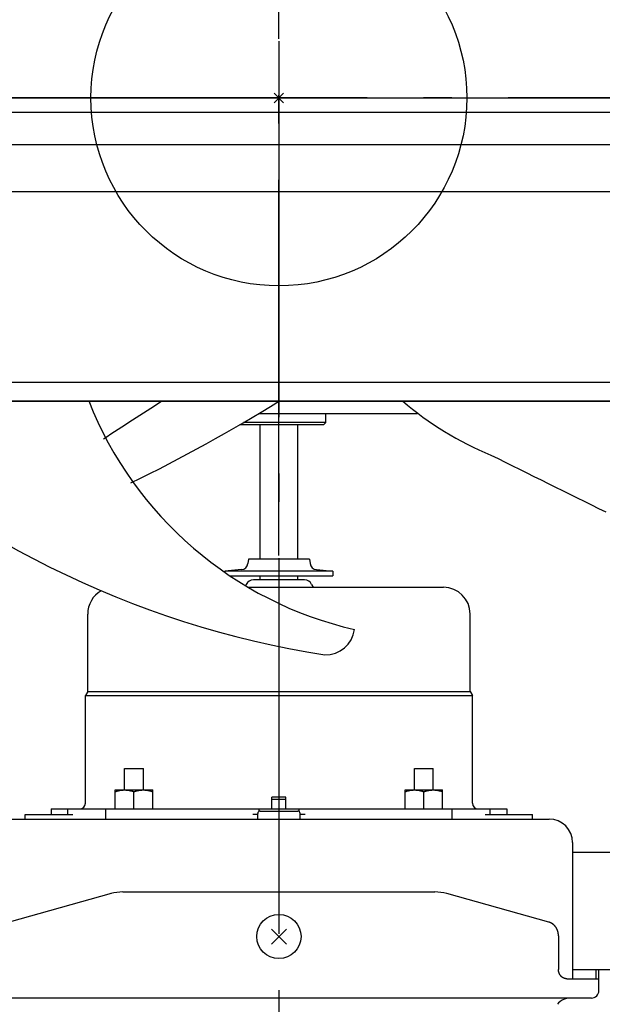
# Model space of a CAD drawing. Extents: x -524 to 944, y -314 to 544.
# Drawn here: x -55 to 69, y -193 to 17 of the extents above; entities that cross this region are included whole.
import ezdxf

# ---------------------------------------------------------------- set-up
doc = ezdxf.new("R2010")
doc.units = 0
doc.header["$LTSCALE"] = 20
doc.header["$PDMODE"] = 3
doc.header["$PDSIZE"] = -2
doc.linetypes.add('DASHDOT', pattern=[5.5, 4, -0.6, 0.3, -0.6])
for name, color, linetype in [('ARRANGE', 1, 'CONTINUOUS'), ('BASIS', 6, 'DASHDOT'), ('DETAIL', 5, 'CONTINUOUS'), ('OUTLINE', 3, 'CONTINUOUS')]:
    doc.layers.add(name, color=color, linetype=linetype)

msp = doc.modelspace()

# ---------------------------------------------------------------- linework, layer by layer
at = {"layer": 'ARRANGE', "color": 1, "linetype": 'CONTINUOUS'}
msp.add_circle((0, 0), 40, dxfattribs=at)
msp.add_point((0, 0), dxfattribs=at)
at = {"layer": 'BASIS', "color": 6, "linetype": 'DASHDOT'}
for p, q in [((0, -97.41), (0, 121.16)), ((0, 12.07), (0, -229.51)), ((0, 12.05), (0, -231.43)), ((128.79, 0), (-122.12, 0))]:
    msp.add_line(p, q, dxfattribs=at)
at = {"layer": 'DETAIL', "color": 5, "linetype": 'CONTINUOUS'}
for p, q in [((-183.5, 0), (183.5, 0)), ((-183.5, -3), (183.5, -3)), ((140.75, -10), (-140.75, -10)), ((120.1, -20), (-120.1, -20)), ((-120.1, -60.5), (120.1, -60.5)), ((-120.1, -64.5), (120.1, -64.5)), ((120.1, -64.5), (-120.1, -64.5)), ((10, -69.1), (-7.54, -69.1)), ((29.42, -67.2), (-4.33, -67.2)), ((9.5, -69.6), (10, -69.1)), ((10, -69.1), (10, -67.2)), ((9.5, -69.6), (-8.4, -69.6)), ((-4, -98.2), (-4, -69.6)), ((4, -98.2), (4, -69.6)), ((-6.5, -98.2), (-6.63, -99.11)), ((6.5, -98.2), (-6.5, -98.2)), ((6.5, -98.2), (6.63, -99.11)), ((-7.98, -100.39), (-11.5, -100.7)), ((7.98, -100.39), (11.5, -100.7)), ((-11.5, -100.7), (-11.5, -101)), ((11.5, -100.7), (-11.5, -100.7)), ((-10.46, -101.7), (11.5, -101.7)), ((5.44, -102.6), (-5.44, -102.6)), ((-4, -102.6), (-4, -101.7)), ((4, -102.6), (4, -101.7)), ((11.5, -100.7), (11.5, -101.7)), ((-6.96, -103.54), (-7.1, -103.83)), ((-6.56, -104.15), (35, -104.15)), ((6.96, -103.54), (7.27, -104.15)), ((-40.7, -126.31), (-40.7, -109.85)), ((40.7, -126.31), (40.7, -109.85)), ((-40.7, -126.31), (-41.2, -127.18)), ((-41.2, -150.1), (-41.2, -127.18)), ((-41.2, -127.18), (41.2, -127.18)), ((-40.7, -126.31), (40.7, -126.31)), ((40.7, -126.31), (41.2, -127.18)), ((41.2, -150.1), (41.2, -127.18)), ((-32.85, -142.7), (-28.85, -142.7)), ((-32.85, -147.3), (-32.85, -142.7)), ((-28.85, -147.3), (-28.85, -142.7)), ((28.85, -142.7), (32.85, -142.7)), ((28.85, -147.3), (28.85, -142.7)), ((32.85, -147.3), (32.85, -142.7)), ((-34.85, -147.3), (-26.85, -147.3)), ((-34.85, -151.3), (-34.85, -147.3)), ((-34.85, -147.66), (-34.75, -147.62)), ((-34.75, -147.62), (-34.65, -147.59)), ((-34.65, -147.59), (-34.55, -147.56)), ((-34.65, -147.59), (-34.65, -147.59)), ((-34.55, -147.56), (-34.45, -147.53)), ((-34.45, -147.53), (-34.35, -147.51)), ((-34.45, -147.53), (-34.45, -147.53)), ((-34.35, -147.51), (-34.25, -147.48)), ((-34.25, -147.48), (-34.14, -147.45)), ((-34.25, -147.48), (-34.25, -147.48)), ((-34.14, -147.45), (-34.04, -147.43)), ((-34.04, -147.43), (-33.94, -147.41)), ((-34.04, -147.43), (-34.04, -147.43)), ((-33.94, -147.41), (-33.83, -147.39)), ((-33.83, -147.39), (-33.73, -147.37)), ((-33.83, -147.39), (-33.83, -147.39)), ((-33.73, -147.37), (-33.64, -147.36)), ((-33.64, -147.36), (-33.54, -147.35)), ((-33.64, -147.36), (-33.64, -147.36)), ((-33.54, -147.35), (-33.44, -147.33)), ((-33.44, -147.33), (-33.34, -147.32)), ((-33.44, -147.33), (-33.44, -147.33)), ((-33.34, -147.32), (-33.25, -147.32)), ((-33.25, -147.32), (-33.15, -147.31)), ((-33.25, -147.32), (-33.25, -147.32)), ((-33.15, -147.31), (-33.05, -147.3)), ((-33.05, -147.3), (-33.05, -147.3)), ((-33.05, -147.3), (-32.95, -147.3)), ((-32.95, -147.3), (-32.85, -147.3)), ((-32.85, -147.3), (-32.76, -147.3)), ((-32.76, -147.3), (-32.66, -147.3)), ((-32.66, -147.3), (-32.66, -147.3)), ((-32.66, -147.3), (-32.56, -147.31)), ((-32.56, -147.31), (-32.46, -147.32)), ((-32.46, -147.32), (-32.46, -147.32)), ((-32.46, -147.32), (-32.36, -147.32)), ((-32.36, -147.32), (-32.26, -147.33)), ((-32.26, -147.33), (-32.26, -147.33)), ((-32.26, -147.33), (-32.17, -147.35)), ((-32.17, -147.35), (-32.07, -147.36)), ((-32.07, -147.36), (-32.07, -147.36)), ((-32.07, -147.36), (-31.97, -147.37)), ((-31.97, -147.37), (-31.87, -147.39)), ((-31.87, -147.39), (-31.87, -147.39)), ((-31.87, -147.39), (-31.77, -147.41)), ((-31.77, -147.41), (-31.67, -147.43)), ((-31.67, -147.43), (-31.67, -147.43)), ((-31.67, -147.43), (-31.56, -147.45)), ((-31.56, -147.45), (-31.46, -147.48)), ((-31.46, -147.48), (-31.46, -147.48)), ((-31.46, -147.48), (-31.36, -147.51)), ((-31.36, -147.51), (-31.26, -147.53)), ((-31.26, -147.53), (-31.26, -147.53)), ((-31.26, -147.53), (-31.16, -147.56)), ((-31.16, -147.56), (-31.05, -147.59)), ((-31.05, -147.59), (-31.05, -147.59)), ((-31.05, -147.59), (-30.95, -147.62)), ((-30.95, -147.62), (-30.85, -147.66)), ((-30.85, -147.66), (-30.75, -147.62)), ((-30.85, -151.3), (-30.85, -147.66)), ((-30.75, -147.62), (-30.65, -147.59)), ((-30.65, -147.59), (-30.55, -147.56)), ((-30.65, -147.59), (-30.65, -147.59)), ((-30.55, -147.56), (-30.45, -147.53)), ((-30.45, -147.53), (-30.35, -147.51)), ((-30.45, -147.53), (-30.45, -147.53)), ((-30.35, -147.51), (-30.25, -147.48)), ((-30.25, -147.48), (-30.14, -147.45)), ((-30.25, -147.48), (-30.25, -147.48)), ((-30.14, -147.45), (-30.04, -147.43)), ((-30.04, -147.43), (-29.94, -147.41)), ((-30.04, -147.43), (-30.04, -147.43)), ((-29.94, -147.41), (-29.83, -147.39)), ((-29.83, -147.39), (-29.73, -147.37)), ((-29.83, -147.39), (-29.83, -147.39)), ((-29.73, -147.37), (-29.64, -147.36)), ((-29.64, -147.36), (-29.54, -147.35)), ((-29.64, -147.36), (-29.64, -147.36)), ((-29.54, -147.35), (-29.44, -147.33)), ((-29.44, -147.33), (-29.34, -147.32)), ((-29.44, -147.33), (-29.44, -147.33)), ((-29.34, -147.32), (-29.25, -147.32)), ((-29.25, -147.32), (-29.15, -147.31)), ((-29.25, -147.32), (-29.25, -147.32)), ((-29.15, -147.31), (-29.05, -147.3)), ((-29.05, -147.3), (-29.05, -147.3)), ((-29.05, -147.3), (-28.95, -147.3)), ((-28.95, -147.3), (-28.85, -147.3)), ((-28.85, -147.3), (-28.76, -147.3)), ((-28.76, -147.3), (-28.66, -147.3)), ((-28.66, -147.3), (-28.66, -147.3)), ((-28.66, -147.3), (-28.56, -147.31)), ((-28.56, -147.31), (-28.46, -147.32)), ((-28.46, -147.32), (-28.46, -147.32)), ((-28.46, -147.32), (-28.36, -147.32)), ((-28.36, -147.32), (-28.26, -147.33)), ((-28.26, -147.33), (-28.26, -147.33)), ((-28.26, -147.33), (-28.17, -147.35)), ((-28.17, -147.35), (-28.07, -147.36)), ((-28.07, -147.36), (-28.07, -147.36)), ((-28.07, -147.36), (-27.97, -147.37)), ((-27.97, -147.37), (-27.87, -147.39)), ((-27.87, -147.39), (-27.87, -147.39)), ((-27.87, -147.39), (-27.77, -147.41)), ((-27.77, -147.41), (-27.67, -147.43)), ((-27.67, -147.43), (-27.67, -147.43)), ((-27.67, -147.43), (-27.56, -147.45)), ((-27.56, -147.45), (-27.46, -147.48)), ((-27.46, -147.48), (-27.46, -147.48)), ((-27.46, -147.48), (-27.36, -147.51)), ((-27.36, -147.51), (-27.26, -147.53)), ((-27.26, -147.53), (-27.26, -147.53)), ((-27.26, -147.53), (-27.16, -147.56)), ((-27.16, -147.56), (-27.05, -147.59)), ((-27.05, -147.59), (-27.05, -147.59)), ((-27.05, -147.59), (-26.95, -147.62)), ((-26.95, -147.62), (-26.85, -147.66)), ((-26.85, -151.3), (-26.85, -147.3)), ((1.5, -148.8), (-1.5, -148.8)), ((-1.5, -151.3), (-1.5, -148.8)), ((1.5, -151.3), (1.5, -148.8)), ((26.85, -147.3), (34.85, -147.3)), ((26.85, -151.3), (26.85, -147.3)), ((26.85, -147.66), (26.95, -147.62)), ((26.95, -147.62), (27.05, -147.59)), ((27.05, -147.59), (27.16, -147.56)), ((27.05, -147.59), (27.05, -147.59)), ((27.16, -147.56), (27.26, -147.53)), ((27.26, -147.53), (27.36, -147.51)), ((27.26, -147.53), (27.26, -147.53)), ((27.36, -147.51), (27.46, -147.48)), ((27.46, -147.48), (27.56, -147.45)), ((27.46, -147.48), (27.46, -147.48)), ((27.56, -147.45), (27.67, -147.43)), ((27.67, -147.43), (27.77, -147.41)), ((27.67, -147.43), (27.67, -147.43)), ((27.77, -147.41), (27.88, -147.39)), ((27.88, -147.39), (27.97, -147.37)), ((27.88, -147.39), (27.88, -147.39)), ((27.97, -147.37), (28.07, -147.36)), ((28.07, -147.36), (28.17, -147.35)), ((28.07, -147.36), (28.07, -147.36)), ((28.17, -147.35), (28.26, -147.33)), ((28.26, -147.33), (28.36, -147.32)), ((28.26, -147.33), (28.26, -147.33)), ((28.36, -147.32), (28.46, -147.32)), ((28.46, -147.32), (28.56, -147.31)), ((28.46, -147.32), (28.46, -147.32)), ((28.56, -147.31), (28.66, -147.3)), ((28.66, -147.3), (28.66, -147.3)), ((28.66, -147.3), (28.76, -147.3)), ((28.76, -147.3), (28.85, -147.3)), ((28.85, -147.3), (28.95, -147.3)), ((28.95, -147.3), (29.05, -147.3)), ((29.05, -147.3), (29.05, -147.3)), ((29.05, -147.3), (29.15, -147.31)), ((29.15, -147.31), (29.25, -147.32)), ((29.25, -147.32), (29.25, -147.32)), ((29.25, -147.32), (29.34, -147.32)), ((29.34, -147.32), (29.44, -147.33)), ((29.44, -147.33), (29.44, -147.33)), ((29.44, -147.33), (29.54, -147.35)), ((29.54, -147.35), (29.64, -147.36)), ((29.64, -147.36), (29.64, -147.36)), ((29.64, -147.36), (29.73, -147.37)), ((29.73, -147.37), (29.83, -147.39)), ((29.83, -147.39), (29.83, -147.39)), ((29.83, -147.39), (29.94, -147.41)), ((29.94, -147.41), (30.04, -147.43)), ((30.04, -147.43), (30.04, -147.43)), ((30.04, -147.43), (30.14, -147.45)), ((30.14, -147.45), (30.25, -147.48)), ((30.25, -147.48), (30.25, -147.48)), ((30.25, -147.48), (30.35, -147.51)), ((30.35, -147.51), (30.45, -147.53)), ((30.45, -147.53), (30.45, -147.53)), ((30.45, -147.53), (30.55, -147.56)), ((30.55, -147.56), (30.65, -147.59)), ((30.65, -147.59), (30.65, -147.59)), ((30.65, -147.59), (30.75, -147.62)), ((30.75, -147.62), (30.85, -147.66)), ((30.85, -147.66), (30.95, -147.62)), ((30.85, -151.3), (30.85, -147.66)), ((30.95, -147.62), (31.05, -147.59)), ((31.05, -147.59), (31.16, -147.56)), ((31.05, -147.59), (31.05, -147.59)), ((31.16, -147.56), (31.26, -147.53)), ((31.26, -147.53), (31.36, -147.51)), ((31.26, -147.53), (31.26, -147.53)), ((31.36, -147.51), (31.46, -147.48)), ((31.46, -147.48), (31.56, -147.45)), ((31.46, -147.48), (31.46, -147.48)), ((31.56, -147.45), (31.67, -147.43)), ((31.67, -147.43), (31.77, -147.41)), ((31.67, -147.43), (31.67, -147.43)), ((31.77, -147.41), (31.88, -147.39)), ((31.88, -147.39), (31.97, -147.37)), ((31.88, -147.39), (31.88, -147.39)), ((31.97, -147.37), (32.07, -147.36)), ((32.07, -147.36), (32.17, -147.35)), ((32.07, -147.36), (32.07, -147.36)), ((32.17, -147.35), (32.26, -147.33)), ((32.26, -147.33), (32.36, -147.32)), ((32.26, -147.33), (32.26, -147.33)), ((32.36, -147.32), (32.46, -147.32)), ((32.46, -147.32), (32.56, -147.31)), ((32.46, -147.32), (32.46, -147.32)), ((32.56, -147.31), (32.66, -147.3)), ((32.66, -147.3), (32.66, -147.3)), ((32.66, -147.3), (32.76, -147.3)), ((32.76, -147.3), (32.85, -147.3)), ((32.85, -147.3), (32.95, -147.3)), ((32.95, -147.3), (33.05, -147.3)), ((33.05, -147.3), (33.05, -147.3)), ((33.05, -147.3), (33.15, -147.31)), ((33.15, -147.31), (33.25, -147.32)), ((33.25, -147.32), (33.25, -147.32)), ((33.25, -147.32), (33.34, -147.32)), ((33.34, -147.32), (33.44, -147.33)), ((33.44, -147.33), (33.44, -147.33)), ((33.44, -147.33), (33.54, -147.35)), ((33.54, -147.35), (33.64, -147.36)), ((33.64, -147.36), (33.64, -147.36)), ((33.64, -147.36), (33.73, -147.37)), ((33.73, -147.37), (33.83, -147.39)), ((33.83, -147.39), (33.83, -147.39)), ((33.83, -147.39), (33.94, -147.41)), ((33.94, -147.41), (34.04, -147.43)), ((34.04, -147.43), (34.04, -147.43)), ((34.04, -147.43), (34.14, -147.45)), ((34.14, -147.45), (34.25, -147.48)), ((34.25, -147.48), (34.25, -147.48)), ((34.25, -147.48), (34.35, -147.51)), ((34.35, -147.51), (34.45, -147.53)), ((34.45, -147.53), (34.45, -147.53)), ((34.45, -147.53), (34.55, -147.56)), ((34.55, -147.56), (34.65, -147.59)), ((34.65, -147.59), (34.65, -147.59)), ((34.65, -147.59), (34.75, -147.62)), ((34.75, -147.62), (34.85, -147.66)), ((34.85, -151.3), (34.85, -147.3)), ((1.5, -149.3), (-1.5, -149.3)), ((-54, -153.5), (-54, -152.5)), ((-54, -152.5), (-43.9, -152.5)), ((-48.5, -151.3), (-48.5, -152.5)), ((-48.5, -151.3), (48.5, -151.3)), ((-44.96, -152.5), (-44.96, -151.3)), ((-36.85, -153.5), (-36.85, -151.3)), ((-4.5, -152.5), (-5.56, -152.5)), ((-4.5, -153.5), (-4.5, -152.3)), ((-4.25, -151.3), (-4.25, -151.87)), ((-4, -151.8), (4, -151.8)), ((4.25, -151.3), (4.25, -151.87)), ((4.5, -153.5), (4.5, -152.3)), ((5.56, -152.5), (4.5, -152.5)), ((36.85, -153.5), (36.85, -151.3)), ((43.9, -152.5), (54, -152.5)), ((44.96, -152.5), (44.96, -151.3)), ((48.5, -151.3), (48.5, -152.5)), ((54, -153.5), (54, -152.5)), ((-57.5, -153.5), (-2.09, -153.5)), ((-2.1, -153.5), (2.1, -153.5)), ((2.09, -153.5), (57.5, -153.5)), ((62.5, -158.5), (62.5, -160.5)), ((62.5, -160.5), (91.81, -160.5)), ((62.5, -160.5), (62.5, -185.5)), ((-35.74, -169.35), (-57.44, -175.42)), ((-33.21, -169), (33.21, -169)), ((57.44, -175.42), (35.74, -169.35)), ((57.49, -175.44), (57.44, -175.42)), ((57.53, -175.45), (57.49, -175.44)), ((57.57, -175.46), (57.53, -175.45)), ((57.53, -175.45), (57.53, -175.45)), ((57.62, -175.48), (57.57, -175.46)), ((57.66, -175.5), (57.62, -175.48)), ((57.62, -175.48), (57.62, -175.48)), ((57.7, -175.51), (57.66, -175.5)), ((57.74, -175.53), (57.7, -175.51)), ((57.7, -175.51), (57.7, -175.51)), ((57.79, -175.55), (57.74, -175.53)), ((57.83, -175.57), (57.79, -175.55)), ((57.79, -175.55), (57.79, -175.55)), ((57.87, -175.59), (57.83, -175.57)), ((57.91, -175.61), (57.87, -175.59)), ((57.87, -175.59), (57.87, -175.59)), ((57.95, -175.63), (57.91, -175.61)), ((57.99, -175.65), (57.95, -175.63)), ((57.95, -175.63), (57.95, -175.63)), ((58.03, -175.67), (57.99, -175.65)), ((58.07, -175.7), (58.03, -175.67)), ((58.03, -175.67), (58.03, -175.67)), ((58.11, -175.72), (58.07, -175.7)), ((58.15, -175.74), (58.11, -175.72)), ((58.11, -175.72), (58.11, -175.72)), ((58.19, -175.77), (58.15, -175.74)), ((58.23, -175.8), (58.19, -175.77)), ((58.19, -175.77), (58.19, -175.77)), ((58.27, -175.82), (58.23, -175.8)), ((58.3, -175.85), (58.27, -175.82)), ((58.27, -175.82), (58.27, -175.82)), ((58.34, -175.88), (58.3, -175.85)), ((58.38, -175.91), (58.34, -175.88)), ((58.34, -175.88), (58.34, -175.88)), ((58.42, -175.94), (58.38, -175.91)), ((58.45, -175.97), (58.42, -175.94)), ((58.42, -175.94), (58.42, -175.94)), ((58.49, -176), (58.45, -175.97)), ((58.52, -176.03), (58.49, -176)), ((58.49, -176), (58.49, -176)), ((58.55, -176.06), (58.52, -176.03)), ((1.59, -180.09), (-1.59, -176.91)), ((-1.59, -180.09), (1.59, -176.91)), ((58.59, -176.09), (58.55, -176.06)), ((58.55, -176.06), (58.55, -176.06)), ((58.62, -176.13), (58.59, -176.09)), ((58.65, -176.16), (58.62, -176.13)), ((58.62, -176.13), (58.62, -176.13)), ((58.69, -176.19), (58.65, -176.16)), ((58.72, -176.23), (58.69, -176.19)), ((58.69, -176.19), (58.69, -176.19)), ((58.75, -176.27), (58.72, -176.23)), ((58.78, -176.3), (58.75, -176.27)), ((58.75, -176.27), (58.75, -176.27)), ((58.81, -176.34), (58.78, -176.3)), ((58.84, -176.38), (58.81, -176.34)), ((58.81, -176.34), (58.81, -176.34)), ((58.87, -176.41), (58.84, -176.38)), ((58.9, -176.45), (58.87, -176.41)), ((58.87, -176.41), (58.87, -176.41)), ((58.93, -176.49), (58.9, -176.45)), ((58.95, -176.53), (58.93, -176.49)), ((58.93, -176.49), (58.93, -176.49)), ((58.98, -176.57), (58.95, -176.53)), ((59.01, -176.61), (58.98, -176.57)), ((58.98, -176.57), (58.98, -176.57)), ((59.03, -176.65), (59.01, -176.61)), ((59.06, -176.69), (59.03, -176.65)), ((59.03, -176.65), (59.03, -176.65)), ((59.08, -176.74), (59.06, -176.69)), ((59.11, -176.78), (59.08, -176.74)), ((59.08, -176.74), (59.08, -176.74)), ((59.13, -176.82), (59.11, -176.78)), ((59.15, -176.86), (59.13, -176.82)), ((59.13, -176.82), (59.13, -176.82)), ((59.17, -176.91), (59.15, -176.86)), ((59.19, -176.95), (59.17, -176.91)), ((59.17, -176.91), (59.17, -176.91)), ((59.22, -177), (59.19, -176.95)), ((59.23, -177.04), (59.22, -177)), ((59.22, -177), (59.22, -177)), ((59.25, -177.08), (59.23, -177.04)), ((59.27, -177.13), (59.25, -177.08)), ((59.25, -177.08), (59.25, -177.08)), ((59.29, -177.17), (59.27, -177.13)), ((59.31, -177.22), (59.29, -177.17)), ((59.29, -177.17), (59.29, -177.17)), ((59.32, -177.27), (59.31, -177.22)), ((59.34, -177.31), (59.32, -177.27)), ((59.32, -177.27), (59.32, -177.27)), ((59.35, -177.36), (59.34, -177.31)), ((59.37, -177.41), (59.35, -177.36)), ((59.35, -177.36), (59.35, -177.36)), ((59.38, -177.45), (59.37, -177.41)), ((59.39, -177.5), (59.38, -177.45)), ((59.38, -177.45), (59.38, -177.45)), ((59.41, -177.55), (59.39, -177.5)), ((59.42, -177.6), (59.41, -177.55)), ((59.41, -177.55), (59.41, -177.55)), ((59.43, -177.65), (59.42, -177.6)), ((59.44, -177.69), (59.43, -177.65)), ((59.43, -177.65), (59.43, -177.65)), ((59.45, -177.74), (59.44, -177.69)), ((59.46, -177.79), (59.45, -177.74)), ((59.45, -177.74), (59.45, -177.74)), ((59.46, -177.84), (59.46, -177.79)), ((59.47, -177.89), (59.46, -177.84)), ((59.46, -177.84), (59.46, -177.84)), ((59.48, -177.94), (59.47, -177.89)), ((59.48, -177.99), (59.48, -177.94)), ((59.48, -177.94), (59.48, -177.94)), ((59.49, -178.04), (59.48, -177.99)), ((59.49, -178.08), (59.49, -178.04)), ((59.49, -178.04), (59.49, -178.04)), ((59.49, -178.13), (59.49, -178.08)), ((59.5, -178.18), (59.49, -178.13)), ((59.49, -178.13), (59.49, -178.13)), ((59.5, -178.23), (59.5, -178.18)), ((59.5, -178.28), (59.5, -178.23)), ((59.5, -178.23), (59.5, -178.23)), ((59.5, -178.33), (59.5, -178.28)), ((59.5, -178.33), (59.5, -185.5)), ((59.5, -185.53), (59.5, -185.5)), ((59.5, -185.57), (59.5, -185.53)), ((59.5, -185.6), (59.5, -185.57)), ((59.5, -185.57), (59.5, -185.57)), ((59.5, -185.64), (59.5, -185.6)), ((59.51, -185.67), (59.5, -185.64)), ((59.5, -185.64), (59.5, -185.64)), ((59.51, -185.71), (59.51, -185.67)), ((59.51, -185.74), (59.51, -185.71)), ((59.51, -185.71), (59.51, -185.71)), ((59.52, -185.78), (59.51, -185.74)), ((59.52, -185.81), (59.52, -185.78)), ((59.52, -185.78), (59.52, -185.78)), ((59.53, -185.85), (59.52, -185.81)), ((59.53, -185.88), (59.53, -185.85)), ((59.53, -185.85), (59.53, -185.85)), ((59.54, -185.91), (59.53, -185.88)), ((59.55, -185.95), (59.54, -185.91)), ((59.54, -185.91), (59.54, -185.91)), ((59.55, -185.98), (59.55, -185.95)), ((59.56, -186.02), (59.55, -185.98)), ((59.55, -185.98), (59.55, -185.98)), ((59.57, -186.05), (59.56, -186.02)), ((59.58, -186.08), (59.57, -186.05)), ((59.57, -186.05), (59.57, -186.05)), ((59.59, -186.12), (59.58, -186.08)), ((59.6, -186.15), (59.59, -186.12)), ((59.59, -186.12), (59.59, -186.12)), ((59.61, -186.18), (59.6, -186.15)), ((59.62, -186.22), (59.61, -186.18)), ((59.61, -186.18), (59.61, -186.18)), ((59.63, -186.25), (59.62, -186.22)), ((59.64, -186.28), (59.63, -186.25)), ((59.63, -186.25), (59.63, -186.25)), ((59.66, -186.31), (59.64, -186.28)), ((59.67, -186.34), (59.66, -186.31)), ((59.66, -186.31), (59.66, -186.31)), ((59.68, -186.38), (59.67, -186.34)), ((59.7, -186.41), (59.68, -186.38)), ((59.68, -186.38), (59.68, -186.38)), ((59.71, -186.44), (59.7, -186.41)), ((59.73, -186.47), (59.71, -186.44)), ((59.71, -186.44), (59.71, -186.44)), ((59.74, -186.5), (59.73, -186.47)), ((59.76, -186.53), (59.74, -186.5)), ((59.74, -186.5), (59.74, -186.5)), ((59.78, -186.56), (59.76, -186.53)), ((62.5, -185.5), (93.94, -185.5)), ((62.5, -185.5), (62.5, -187.5)), ((67.5, -187.5), (67.5, -185.5)), ((68.1, -190), (68.1, -185.5)), ((59.79, -186.59), (59.78, -186.56)), ((59.78, -186.56), (59.78, -186.56)), ((59.81, -186.62), (59.79, -186.59)), ((59.83, -186.65), (59.81, -186.62)), ((59.81, -186.62), (59.81, -186.62)), ((59.85, -186.67), (59.83, -186.65)), ((59.86, -186.7), (59.85, -186.67)), ((59.85, -186.67), (59.85, -186.67)), ((59.88, -186.73), (59.86, -186.7)), ((59.9, -186.76), (59.88, -186.73)), ((59.88, -186.73), (59.88, -186.73)), ((59.92, -186.78), (59.9, -186.76)), ((59.94, -186.81), (59.92, -186.78)), ((59.92, -186.78), (59.92, -186.78)), ((59.97, -186.84), (59.94, -186.81)), ((59.99, -186.86), (59.97, -186.84)), ((59.97, -186.84), (59.97, -186.84)), ((60.01, -186.89), (59.99, -186.86)), ((60.03, -186.91), (60.01, -186.89)), ((60.01, -186.89), (60.01, -186.89)), ((60.05, -186.94), (60.03, -186.91)), ((60.08, -186.96), (60.05, -186.94)), ((60.05, -186.94), (60.05, -186.94)), ((60.1, -186.99), (60.08, -186.96)), ((60.12, -187.01), (60.1, -186.99)), ((60.1, -186.99), (60.1, -186.99)), ((60.15, -187.03), (60.12, -187.01)), ((60.17, -187.06), (60.15, -187.03)), ((60.15, -187.03), (60.15, -187.03)), ((60.2, -187.08), (60.17, -187.06)), ((60.22, -187.1), (60.2, -187.08)), ((60.2, -187.08), (60.2, -187.08)), ((60.25, -187.12), (60.22, -187.1)), ((60.27, -187.14), (60.25, -187.12)), ((60.25, -187.12), (60.25, -187.12)), ((60.3, -187.16), (60.27, -187.14)), ((60.33, -187.18), (60.3, -187.16)), ((60.3, -187.16), (60.3, -187.16)), ((60.35, -187.2), (60.33, -187.18)), ((60.38, -187.21), (60.35, -187.2)), ((60.35, -187.2), (60.35, -187.2)), ((60.41, -187.23), (60.38, -187.21)), ((60.43, -187.25), (60.41, -187.23)), ((60.41, -187.23), (60.41, -187.23)), ((60.46, -187.27), (60.43, -187.25)), ((60.49, -187.28), (60.46, -187.27)), ((60.46, -187.27), (60.46, -187.27)), ((60.52, -187.3), (60.49, -187.28)), ((60.55, -187.31), (60.52, -187.3)), ((60.52, -187.3), (60.52, -187.3)), ((60.58, -187.33), (60.55, -187.31)), ((60.6, -187.34), (60.58, -187.33)), ((60.58, -187.33), (60.58, -187.33)), ((60.63, -187.35), (60.6, -187.34)), ((60.66, -187.37), (60.63, -187.35)), ((60.63, -187.35), (60.63, -187.35)), ((60.69, -187.38), (60.66, -187.37)), ((60.72, -187.39), (60.69, -187.38)), ((60.69, -187.38), (60.69, -187.38)), ((60.75, -187.4), (60.72, -187.39)), ((60.78, -187.41), (60.75, -187.4)), ((60.75, -187.4), (60.75, -187.4)), ((60.81, -187.42), (60.78, -187.41)), ((60.84, -187.43), (60.81, -187.42)), ((60.81, -187.42), (60.81, -187.42)), ((60.87, -187.44), (60.84, -187.43)), ((60.9, -187.45), (60.87, -187.44)), ((60.87, -187.44), (60.87, -187.44)), ((60.94, -187.46), (60.9, -187.45)), ((60.97, -187.46), (60.94, -187.46)), ((60.94, -187.46), (60.94, -187.46)), ((61, -187.47), (60.97, -187.46)), ((61.03, -187.48), (61, -187.47)), ((61, -187.47), (61, -187.47)), ((61.06, -187.48), (61.03, -187.48)), ((61.09, -187.49), (61.06, -187.48)), ((61.06, -187.48), (61.06, -187.48)), ((61.12, -187.49), (61.09, -187.49)), ((61.15, -187.49), (61.12, -187.49)), ((61.12, -187.49), (61.12, -187.49)), ((61.18, -187.5), (61.15, -187.49)), ((61.22, -187.5), (61.18, -187.5)), ((61.18, -187.5), (61.18, -187.5)), ((61.25, -187.5), (61.22, -187.5)), ((61.28, -187.5), (61.25, -187.5)), ((61.25, -187.5), (61.25, -187.5)), ((61.31, -187.5), (61.28, -187.5)), ((61.31, -187.5), (68.1, -187.5)), ((66.5, -191.6), (-66.5, -191.6))]:
    msp.add_line(p, q, dxfattribs=at)
msp.add_circle((0, -178.5), 4.7, dxfattribs=at)
for centre, radius, start, end in [((41.54, 81.71), 202.77, 226.1442, 260.9786), ((34.01, -35.11), 80.07, 201.5305, 257.0574), ((-711.59, 981.98), 1251.63, 302.59502, 303.26977), ((-191.18, 244.55), 363.45, 296.0614, 301.7546), ((72.05, -10.85), 70.5, 229.5478, 247.5452), ((4200.13, 8290.93), 9341.83, 243.591079, 243.758299), ((-8.11, -98.9), 1.5, 275, 352), ((8.11, -98.9), 1.5, 188, 265), ((-5.44, -104.3), 1.7, 90, 153.4349), ((5.44, -104.3), 1.7, 26.5651, 90), ((35, -109.85), 5.7, 0, 90), ((-35, -109.85), 5.7, 119.5024, 180), ((9.85, -112.26), 6.29, 269.0709, 351.8711), ((-42.4, -150.1), 1.2, 270, 0), ((42.4, -150.1), 1.2, 180, 270), ((-4, -152.3), 0.5, 90, 180), ((4, -152.3), 0.5, 0, 90), ((57.5, -158.5), 5, 0, 90), ((-33.21, -178.4), 9.4, 89.9847, 105.6379), ((33.21, -178.41), 9.41, 74.3684, 90.009), ((66.5, -190), 1.6, 270, 0), ((61.96, -195), 3.4, 90, 142.2669)]:
    msp.add_arc(centre, radius, start, end, dxfattribs=at)
at = {"layer": 'OUTLINE', "color": 3, "linetype": 'CONTINUOUS'}
for p, q in [((-183.5, 0), (183.5, 0)), ((68.1, -185.5), (93.94, -185.5)), ((68.1, -190), (68.1, -185.5)), ((66.5, -191.6), (61.96, -191.6))]:
    msp.add_line(p, q, dxfattribs=at)
for centre, radius, start, end in [((66.5, -190), 1.6, 270, 0), ((61.96, -195), 3.4, 90, 142.2669)]:
    msp.add_arc(centre, radius, start, end, dxfattribs=at)

doc.saveas('drawing.dxf')
